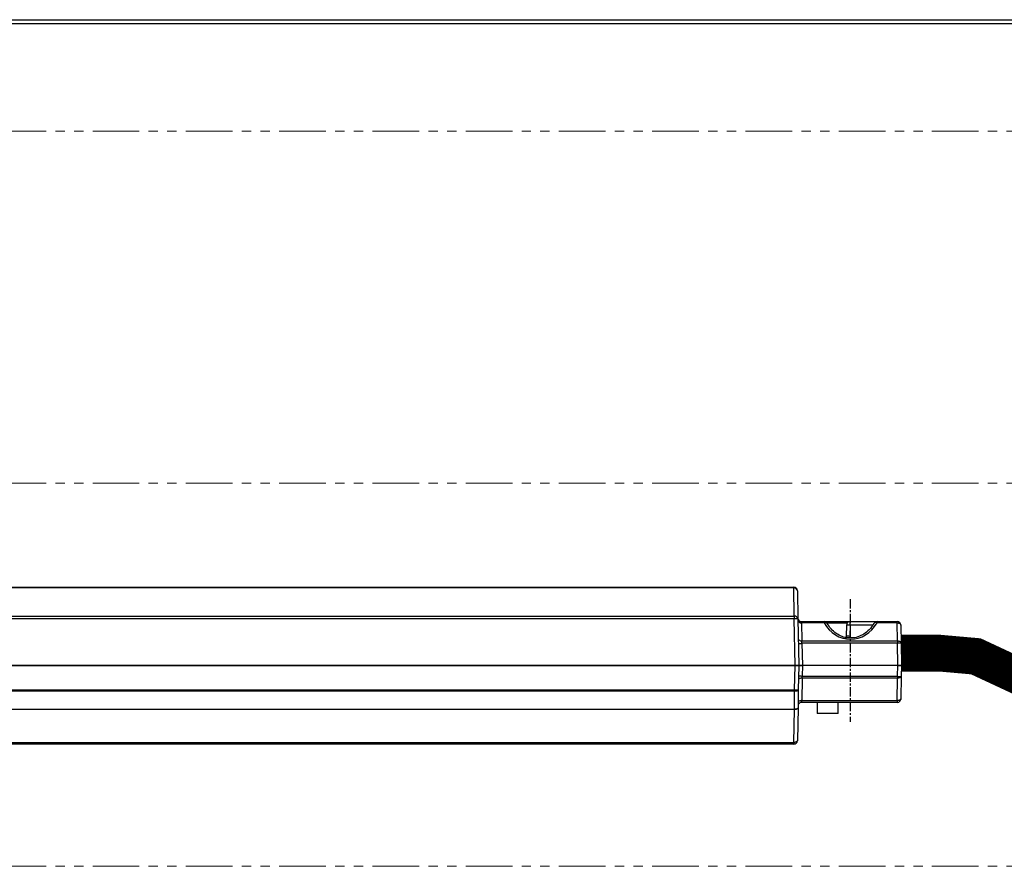
# Model space of a CAD drawing. Units: inches. Extents: x 123850 to 127503, y 194489 to 197300.
# Drawn here: x 125738 to 125872, y 195223 to 195339 of the extents above; entities that cross this region are included whole.
import ezdxf

# ---------------------------------------------------------------- set-up
doc = ezdxf.new("R2010")
doc.units = ezdxf.units.IN
doc.header["$MEASUREMENT"] = 0
doc.linetypes.add('CENTER', pattern=[2, 1.25, -0.25, 0.25, -0.25])
doc.linetypes.add('PHANTOM', pattern=[12.7, 6.35, -1.27, 1.27, -1.27, 1.27, -1.27])
doc.layers.add('CHAIN_BRACKET', color=30, linetype='Continuous')
doc.layers.add('MOTOR', color=150, linetype='Continuous')

# ---------------------------------------------------------------- blocks, each defined once
blk = doc.blocks.new('WMX 813-xx0600x (front)')
at = {"color": 1, "linetype": 'CENTER'}
blk.add_line((890767.68, 1143102.69), (890767.68, 1143119.39), dxfattribs=at)
at = {"color": 254, "const_width": 5}
blk.add_lwpolyline([(890760.71, 1143110.04), (890755.44, 1143110.04), (890750.56, 1143110.47), (890725.83, 1143122)], dxfattribs=at)
at = {"layer": 'MOTOR', "linetype": 'Continuous', "lineweight": 25}
for p, q in [((890774.78, 1143117.49), (890774.86, 1143121.95)), ((890775.36, 1143122.19), (890775.28, 1143117.73)), ((890775.36, 1143122.19), (890775.36, 1143122.44)), ((890775.36, 1143122.44), (891019.01, 1143122.44)), ((891019.01, 1143122.19), (890775.36, 1143122.19)), ((890769.29, 1143118.24), (890769.29, 1143116.74)), ((890769.29, 1143118.24), (890772.19, 1143118.24)), ((890772.19, 1143116.74), (890772.19, 1143118.24)), ((890774.74, 1143115.04), (890774.78, 1143117.49)), ((890775.28, 1143117.67), (890775.24, 1143115.23)), ((890775.28, 1143117.73), (890997.84, 1143117.73)), ((890775.28, 1143117.73), (890775.28, 1143117.67)), ((890997.99, 1143117.67), (890775.28, 1143117.67)), ((890760.71, 1143113.19), (890760.76, 1143116.25)), ((890761.26, 1143116.49), (890761.21, 1143113.43)), ((890761.26, 1143116.49), (890761.26, 1143116.74)), ((890761.26, 1143116.74), (890774.28, 1143116.74)), ((890774.27, 1143116.49), (890761.26, 1143116.49)), ((890774.22, 1143113.43), (890774.27, 1143116.49)), ((890774.68, 1143111.74), (890774.74, 1143115.04)), ((890775.24, 1143115.04), (890775.18, 1143111.74)), ((890775.24, 1143115.04), (890775.24, 1143115.23)), ((890775.24, 1143115.23), (891019.13, 1143115.23)), ((891019.13, 1143115.04), (890775.24, 1143115.04)), ((890761.21, 1143113.43), (890774.22, 1143113.43)), ((890761.21, 1143113.19), (890761.21, 1143113.43)), ((890760.68, 1143111.74), (890760.71, 1143113.19)), ((890761.21, 1143113.19), (890761.18, 1143111.74)), ((890774.21, 1143113.19), (890761.21, 1143113.19)), ((890774.18, 1143111.74), (890774.21, 1143113.19)), ((890760.74, 1143108.69), (890760.68, 1143111.74)), ((890760.68, 1143111.74), (890761.18, 1143111.74)), ((890761.18, 1143111.74), (890760.68, 1143111.74)), ((890761.18, 1143111.74), (890761.24, 1143108.69)), ((890761.18, 1143111.74), (890774.18, 1143111.74)), ((890774.24, 1143108.69), (890774.18, 1143111.74)), ((890774.18, 1143111.74), (890774.68, 1143111.74)), ((890774.68, 1143111.74), (890774.18, 1143111.74)), ((890774.8, 1143105.37), (890774.68, 1143111.74)), ((890774.68, 1143111.74), (890775.18, 1143111.74)), ((890775.18, 1143111.74), (890774.68, 1143111.74)), ((890775.18, 1143111.74), (890775.29, 1143105.37)), ((890775.18, 1143111.74), (890973.58, 1143111.74)), ((890973.69, 1143111.74), (890775.18, 1143111.74)), ((890760.78, 1143106.23), (890760.74, 1143108.69)), ((890761.24, 1143108.69), (890774.24, 1143108.69)), ((890761.24, 1143108.37), (890761.24, 1143108.69)), ((890774.25, 1143108.37), (890761.24, 1143108.37)), ((890761.24, 1143108.37), (890761.28, 1143105.91)), ((890774.29, 1143105.91), (890774.25, 1143108.37)), ((890768.19, 1143106.23), (890768.23, 1143107.74)), ((890761.28, 1143105.91), (890764.02, 1143105.91)), ((890761.28, 1143105.91), (890761.28, 1143105.74)), ((890764.02, 1143105.74), (890761.28, 1143105.74)), ((890764.02, 1143105.91), (890764.02, 1143105.74)), ((890767.69, 1143105.74), (890764.02, 1143105.74)), ((890764.6, 1143106.23), (890767.68, 1143106.23)), ((890771.24, 1143105.74), (890767.69, 1143105.74)), ((890768.09, 1143105.94), (890770.81, 1143105.94)), ((890770.97, 1143105.84), (890768.16, 1143105.84)), ((890771.24, 1143105.91), (890774.29, 1143105.91)), ((890771.24, 1143105.74), (890771.24, 1143105.91)), ((890774.3, 1143105.74), (890771.24, 1143105.74)), ((890774.86, 1143101.53), (890774.8, 1143105.37)), ((890775.29, 1143105.37), (890981.01, 1143105.37)), ((890775.29, 1143104.99), (890775.29, 1143105.37)), ((890981.13, 1143104.99), (890775.29, 1143104.99)), ((890775.29, 1143104.99), (890775.36, 1143101.16)), ((890775.36, 1143101.16), (890950.14, 1143101.16)), ((890775.36, 1143101.16), (890775.36, 1143101.04)), ((890950.14, 1143101.04), (890775.36, 1143101.04))]:
    blk.add_line(p, q, dxfattribs=at)
at = {"layer": 'MOTOR', "linetype": 'Continuous', "lineweight": 25, "flags": 128}
for points in [[(890774.86, 1143121.95), (890774.87, 1143122), (890774.9, 1143122.04), (890774.95, 1143122.08), (890775.01, 1143122.12), (890775.09, 1143122.15), (890775.17, 1143122.17), (890775.26, 1143122.19), (890775.36, 1143122.19)], [(890774.78, 1143117.49), (890774.79, 1143117.54), (890774.82, 1143117.59), (890774.87, 1143117.63), (890774.93, 1143117.66), (890775.01, 1143117.69), (890775.09, 1143117.72), (890775.19, 1143117.73), (890775.28, 1143117.73)], [(890774.78, 1143117.49), (890774.79, 1143117.53), (890774.82, 1143117.56), (890774.87, 1143117.6), (890774.93, 1143117.62), (890775.01, 1143117.65), (890775.09, 1143117.66), (890775.19, 1143117.67), (890775.28, 1143117.67)], [(890760.76, 1143116.25), (890760.77, 1143116.3), (890760.8, 1143116.34), (890760.85, 1143116.38), (890760.91, 1143116.42), (890760.99, 1143116.45), (890761.07, 1143116.47), (890761.17, 1143116.49), (890761.26, 1143116.49)], [(890774.28, 1143116.74), (890774.28, 1143116.73), (890774.28, 1143116.7), (890774.28, 1143116.64), (890774.27, 1143116.57), (890774.27, 1143116.49)], [(890774.27, 1143116.49), (890774.37, 1143116.49), (890774.46, 1143116.51), (890774.55, 1143116.53), (890774.62, 1143116.56), (890774.69, 1143116.59), (890774.73, 1143116.64), (890774.76, 1143116.68), (890774.77, 1143116.73)], [(890774.74, 1143115.04), (890774.75, 1143115.08), (890774.78, 1143115.12), (890774.83, 1143115.15), (890774.89, 1143115.18), (890774.96, 1143115.2), (890775.05, 1143115.21), (890775.14, 1143115.22), (890775.24, 1143115.23)], [(890760.71, 1143113.19), (890760.72, 1143113.24), (890760.75, 1143113.29), (890760.79, 1143113.33), (890760.86, 1143113.37), (890760.93, 1143113.4), (890761.02, 1143113.42), (890761.11, 1143113.43), (890761.21, 1143113.43)], [(890774.22, 1143113.43), (890774.22, 1143113.36), (890774.21, 1143113.28), (890774.21, 1143113.19)], [(890774.22, 1143113.43), (890774.31, 1143113.44), (890774.41, 1143113.45), (890774.49, 1143113.47), (890774.57, 1143113.5), (890774.63, 1143113.54), (890774.68, 1143113.58), (890774.71, 1143113.63), (890774.72, 1143113.68)], [(890761.24, 1143108.37), (890761.14, 1143108.38), (890761.05, 1143108.4), (890760.96, 1143108.42), (890760.89, 1143108.46), (890760.82, 1143108.51), (890760.78, 1143108.57), (890760.75, 1143108.63), (890760.74, 1143108.69)], [(890774.24, 1143108.69), (890774.24, 1143108.58), (890774.24, 1143108.47), (890774.25, 1143108.37)], [(890774.75, 1143108.05), (890774.74, 1143108.12), (890774.71, 1143108.18), (890774.66, 1143108.23), (890774.6, 1143108.28), (890774.52, 1143108.32), (890774.44, 1143108.35), (890774.35, 1143108.37), (890774.25, 1143108.37)], [(890761.28, 1143105.91), (890761.18, 1143105.92), (890761.09, 1143105.93), (890761, 1143105.96), (890760.93, 1143106), (890760.87, 1143106.05), (890760.82, 1143106.11), (890760.79, 1143106.17), (890760.78, 1143106.23)], [(890774.79, 1143105.59), (890774.78, 1143105.66), (890774.75, 1143105.72), (890774.7, 1143105.77), (890774.64, 1143105.82), (890774.57, 1143105.86), (890774.48, 1143105.89), (890774.39, 1143105.91), (890774.29, 1143105.91)], [(890774.3, 1143105.74), (890774.3, 1143105.75), (890774.3, 1143105.78), (890774.29, 1143105.84), (890774.29, 1143105.91)]]:
    blk.add_lwpolyline(points, dxfattribs=at)
at = {"layer": 'MOTOR', "linetype": 'Continuous', "lineweight": 25}
for centre, radius, start, end in [((890775.36, 1143121.94), 0.5, 90, 179), ((890761.26, 1143116.24), 0.5, 90, 179), ((890774.28, 1143117.24), 0.5, 270, 359), ((890774.99, 1143107.88), 7.17, 88.0016, 91.9984), ((890760.96, 1143106.03), 7.17, 88.0016, 91.9984), ((890774.46, 1143120.36), 7.17, 268.0015, 271.9985), ((890760.99, 1143115.86), 7.17, 268.0016, 271.9984), ((890774.49, 1143101.53), 7.17, 88.0016, 91.9984), ((890768.02, 1143113.09), 5.35, 266.7648, 272.2428), ((890761.28, 1143106.24), 0.5, 181, 270), ((890764.02, 1143106.24), 0.5, 270, 330.0515), ((890764.18, 1143106.24), 0.37, 243.6084, 316.4019), ((890776.4, 1143106.11), 8.72, 179.2017, 182.4318), ((890767.98, 1143111.66), 5.44, 266.8502, 272.1939), ((890767.69, 1143106.24), 0.5, 270, 358.5172), ((890768.16, 1143105.94), 0.1, 194.4408, 270), ((890771.24, 1143106.24), 0.5, 209.9485, 270), ((890771.07, 1143106.23), 0.357, 222.0439, 297.8949), ((890774.3, 1143105.24), 0.5, 1, 90), ((890775.05, 1143112.53), 7.17, 268.0009, 271.9991), ((890775.24, 1143105.44), 0.452, 189.4331, 276.9223), ((890775.31, 1143101.6), 0.452, 189.4339, 276.9215), ((890775.36, 1143101.54), 0.5, 181, 270)]:
    blk.add_arc(centre, radius, start, end, dxfattribs=at)
blk.add_ellipse((890767.63, 1143103.15), major_axis=(0, 4.99), ratio=0.868372, start_param=5.298186, end_param=7.268185, dxfattribs=at)
for points, knots in [([(890768.23, 1143107.74), (890768.24, 1143107.79), (890768.25, 1143107.89), (890768.31, 1143108), (890768.37, 1143108.05), (890768.4, 1143108.06)], [0, 0, 0, 0, 0.364637, 0.796028, 1, 1, 1, 1]), ([(890764.45, 1143105.99), (890764.55, 1143106.15), (890764.82, 1143106.58), (890765.38, 1143107.16), (890766.16, 1143107.67), (890767.02, 1143107.97), (890767.62, 1143107.96), (890767.89, 1143107.95)], [0, 0, 0, 0, 0.15689, 0.411088, 0.624776, 0.827124, 1, 1, 1, 1]), ([(890767.68, 1143106.23), (890767.69, 1143106.5), (890767.7, 1143107.01), (890767.71, 1143107.51), (890767.72, 1143107.75)], [0, 0, 0, 0, 0.539258, 1, 1, 1, 1]), ([(890767.89, 1143107.95), (890767.91, 1143107.95), (890768.22, 1143107.97), (890768.83, 1143107.77), (890769.64, 1143107.35), (890770.32, 1143106.73), (890770.64, 1143106.24), (890770.8, 1143105.99)], [0, 0, 0, 0, 0.011237, 0.222554, 0.456052, 0.729041, 1, 1, 1, 1])]:
    blk.add_open_spline(points, degree=3, knots=knots, dxfattribs=at)

msp = doc.modelspace()

# ---------------------------------------------------------------- linework, layer by layer
at = {"color": 7, "linetype": 'Continuous', "lineweight": 25}
for p, q in [((125129.886, 195338.524), (126129.886, 195338.524)), ((125129.886, 195338.024), (126129.886, 195338.024))]:
    msp.add_line(p, q, dxfattribs=at)
at = {"color": 7, "linetype": 'PHANTOM', "lineweight": 18}
for p, q in [((126249.886, 195323.325), (125009.886, 195323.325)), ((126249.886, 195275.387), (125009.886, 195275.387)), ((126249.886, 195223.188), (125009.886, 195223.188))]:
    msp.add_line(p, q, dxfattribs=at)

# ---------------------------------------------------------------- block references
at = {"layer": 'CHAIN_BRACKET', "color": 1, "rotation": 180}
msp.add_blockref('WMX 813-xx0600x (front)', (1016619.07, 1338362.263), dxfattribs=at)

doc.saveas('drawing.dxf')
